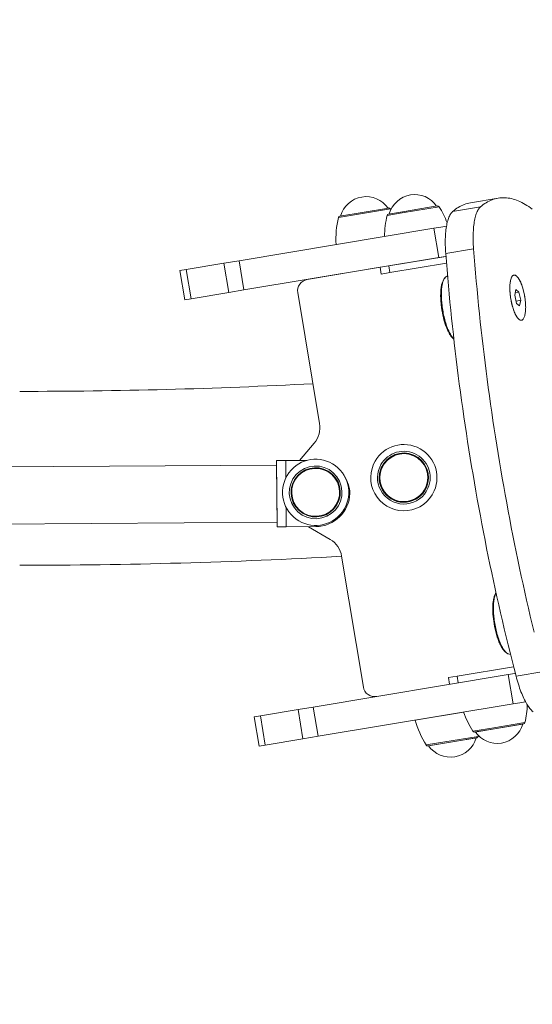
# Model space of a CAD drawing. Units: millimetres. Extents: x -5427 to 6429, y -11931 to 1798.
# Drawn here: x -677 to -453, y -5811 to -5380 of the extents above; entities that cross this region are included whole.
import ezdxf

# ---------------------------------------------------------------- set-up
doc = ezdxf.new("R2010")
doc.units = ezdxf.units.MM
doc.linetypes.add('DASHED', pattern=[4.8, 2.4, -2.4])
doc.layers.add('PRO_Equipment', color=7, linetype='Continuous', lineweight=20)
doc.layers.add('PRO_Impact Area', color=6, linetype='DASHED', lineweight=20)

msp = doc.modelspace()

# ---------------------------------------------------------------- linework, layer by layer
at = {"layer": 'PRO_Equipment'}
for p, q in [((-467.82, -5458.27), (-480.02, -5460.3)), ((-537.78, -5466.73), (-515.01, -5462.95)), ((-537.13, -5466.13), (-515.82, -5462.59)), ((-509.91, -5464.73), (-493.72, -5462.04)), ((-509.69, -5464.2), (-494.52, -5461.68)), ((-475.59, -5462.1), (-487.78, -5464.13)), ((-516.48, -5465.83), (-509.91, -5464.73)), ((-515.84, -5465.22), (-509.69, -5464.2)), ((-581.29, -5485.64), (-495.96, -5471.45)), ((-495.96, -5471.45), (-493.01, -5470.96)), ((-495.96, -5471.45), (-493.83, -5484.27)), ((-493.01, -5470.96), (-490.47, -5470.53)), ((-478.61, -5480.47), (-490.8, -5482.5)), ((-579.16, -5498.47), (-493.83, -5484.27)), ((-490.71, -5483.75), (-515.73, -5487.91)), ((-493.83, -5484.27), (-490.88, -5483.78)), ((-490.88, -5483.78), (-490.71, -5483.75)), ((-604.46, -5489.5), (-587.97, -5486.75)), ((-581.29, -5485.64), (-587.97, -5486.75)), ((-585.84, -5499.58), (-587.97, -5486.75)), ((-581.29, -5485.64), (-579.16, -5498.47)), ((-519.5, -5488.54), (-551.47, -5493.86)), ((-515.73, -5487.91), (-519.5, -5488.54)), ((-519.5, -5488.54), (-519.01, -5491.5)), ((-515.24, -5490.87), (-515.73, -5487.91)), ((-490.47, -5486.75), (-515.24, -5490.87)), ((-607.18, -5489.95), (-604.46, -5489.5)), ((-607.18, -5489.95), (-605.04, -5502.77)), ((-604.46, -5489.5), (-602.32, -5502.32)), ((-515.24, -5490.87), (-519.01, -5491.5)), ((-602.32, -5502.32), (-585.84, -5499.58)), ((-579.16, -5498.47), (-585.84, -5499.58)), ((-555.58, -5499.61), (-546.05, -5556.93)), ((-460.05, -5498.21), (-460.55, -5500.68)), ((-460.55, -5500.68), (-459.77, -5504.31)), ((-460.34, -5499.63), (-458.76, -5499.36)), ((-458.76, -5499.36), (-460.05, -5498.21)), ((-457.98, -5502.99), (-458.76, -5499.36)), ((-605.04, -5502.77), (-602.32, -5502.32)), ((-459.98, -5503.33), (-457.98, -5502.99)), ((-459.77, -5504.31), (-458.48, -5505.46)), ((-458.48, -5505.46), (-457.98, -5502.99)), ((-548.43, -5565.48), (-554.91, -5573.06)), ((-564.85, -5575.12), (-1064.84, -5578.21)), ((-560.86, -5573.1), (-564.86, -5573.12)), ((-564.68, -5602.12), (-564.86, -5573.12)), ((-564.85, -5575.12), (-564.69, -5600.12)), ((-560.86, -5573.1), (-551.63, -5573.04)), ((-560.81, -5580.67), (-560.86, -5573.1)), ((-560.68, -5602.1), (-560.73, -5593.52)), ((-1064.68, -5603.21), (-564.69, -5600.12)), ((-560.68, -5602.1), (-564.68, -5602.12)), ((-547.68, -5602.02), (-560.68, -5602.1)), ((-550.85, -5602.04), (-541.42, -5607.61)), ((-536.4, -5614.92), (-526.86, -5672.24)), ((-485.86, -5667.45), (-461.09, -5663.33)), ((-447.83, -5665.43), (-460.03, -5667.46)), ((-548.79, -5680.96), (-463.47, -5666.76)), ((-489.63, -5668.07), (-485.86, -5667.45)), ((-489.63, -5668.07), (-489.14, -5671.03)), ((-485.86, -5667.45), (-485.37, -5670.41)), ((-463.47, -5666.76), (-460.52, -5666.27)), ((-463.47, -5666.76), (-461.33, -5679.59)), ((-460.52, -5666.27), (-460.34, -5666.24)), ((-458.39, -5679.1), (-455.84, -5678.67)), ((-571.96, -5684.81), (-555.48, -5682.07)), ((-548.79, -5680.96), (-555.48, -5682.07)), ((-553.34, -5694.89), (-555.48, -5682.07)), ((-548.79, -5680.96), (-546.66, -5693.78)), ((-546.66, -5693.78), (-461.33, -5679.59)), ((-482.96, -5683.18), (-504.18, -5686.71)), ((-461.33, -5679.59), (-458.39, -5679.1)), ((-574.68, -5685.27), (-571.96, -5684.81)), ((-574.68, -5685.27), (-572.55, -5698.09)), ((-571.96, -5684.81), (-569.83, -5697.64)), ((-469.72, -5690.01), (-478.93, -5691.55)), ((-469.5, -5690.47), (-478.12, -5691.91)), ((-477.87, -5691.87), (-469.45, -5690.47)), ((-456.16, -5687.76), (-469.72, -5690.01)), ((-456.81, -5688.36), (-469.5, -5690.47)), ((-469.45, -5690.47), (-457.26, -5688.44)), ((-457.26, -5688.44), (-457.07, -5688.4)), ((-569.83, -5697.64), (-553.34, -5694.89)), ((-546.66, -5693.78), (-553.34, -5694.89)), ((-476.6, -5693.8), (-499.37, -5697.58)), ((-477.25, -5694.4), (-498.56, -5697.94)), ((-498.31, -5697.9), (-487.91, -5696.17)), ((-487.91, -5696.17), (-477.51, -5694.44)), ((-572.55, -5698.09), (-569.83, -5697.64))]:
    msp.add_line(p, q, dxfattribs=at)
for points in [[(-467.82, -5458.27), (-468.51, -5458.41), (-469.18, -5458.57), (-469.85, -5458.77), (-470.52, -5459), (-471.17, -5459.27), (-471.83, -5459.57), (-472.47, -5459.91), (-473.11, -5460.28), (-473.74, -5460.69), (-474.36, -5461.12), (-474.98, -5461.59), (-475.59, -5462.1)], [(-452.89, -5463.09), (-453.67, -5462.51), (-454.45, -5461.97), (-455.22, -5461.46), (-456, -5460.99), (-456.77, -5460.55), (-457.53, -5460.15), (-458.3, -5459.79), (-459.05, -5459.46), (-459.81, -5459.16), (-460.56, -5458.9), (-461.31, -5458.68), (-462.05, -5458.49), (-462.79, -5458.34), (-463.53, -5458.22), (-464.26, -5458.14), (-464.98, -5458.1), (-465.7, -5458.09), (-466.41, -5458.11), (-467.12, -5458.18), (-467.82, -5458.27)], [(-480.02, -5460.3), (-480.7, -5460.43), (-481.38, -5460.6), (-482.05, -5460.8), (-482.71, -5461.03), (-483.37, -5461.3), (-484.02, -5461.6), (-484.67, -5461.94), (-485.3, -5462.31), (-485.93, -5462.71), (-486.56, -5463.15), (-487.17, -5463.62), (-487.78, -5464.13)], [(-475.59, -5462.1), (-475.85, -5462.35), (-476.1, -5462.63), (-476.34, -5462.95), (-476.58, -5463.31), (-476.8, -5463.7), (-477.01, -5464.13), (-477.21, -5464.59), (-477.41, -5465.08), (-477.59, -5465.61), (-477.75, -5466.17), (-477.91, -5466.76), (-478.06, -5467.38), (-478.19, -5468.03), (-478.31, -5468.7), (-478.41, -5469.41), (-478.51, -5470.14), (-478.59, -5470.89), (-478.66, -5471.67), (-478.71, -5472.47), (-478.76, -5473.29), (-478.78, -5474.13), (-478.8, -5474.99), (-478.8, -5475.87), (-478.79, -5476.76), (-478.76, -5477.67), (-478.72, -5478.59), (-478.67, -5479.53), (-478.61, -5480.47)], [(-487.78, -5464.13), (-488.04, -5464.38), (-488.3, -5464.66), (-488.54, -5464.98), (-488.77, -5465.34), (-489, -5465.73), (-489.21, -5466.16), (-489.41, -5466.62), (-489.6, -5467.11), (-489.78, -5467.64), (-489.95, -5468.2), (-490.11, -5468.79), (-490.25, -5469.41), (-490.38, -5470.06), (-490.5, -5470.73), (-490.61, -5471.44), (-490.7, -5472.17), (-490.79, -5472.92), (-490.85, -5473.7), (-490.91, -5474.5), (-490.95, -5475.32), (-490.98, -5476.16), (-490.99, -5477.02), (-491, -5477.9), (-490.98, -5478.79), (-490.96, -5479.7), (-490.92, -5480.62), (-490.87, -5481.56), (-490.8, -5482.5)], [(-478.61, -5480.47), (-478.33, -5483.99), (-478.05, -5487.51), (-477.75, -5491.05), (-477.43, -5494.59), (-477.11, -5498.14), (-476.77, -5501.7), (-476.41, -5505.26), (-476.05, -5508.83), (-475.67, -5512.41), (-475.28, -5515.99), (-474.87, -5519.57), (-474.45, -5523.16), (-474.02, -5526.75), (-473.58, -5530.35), (-473.12, -5533.95), (-472.65, -5537.55), (-472.17, -5541.15), (-471.67, -5544.76), (-471.17, -5548.37), (-470.65, -5551.98), (-470.11, -5555.58), (-469.57, -5559.19), (-469.01, -5562.8), (-468.44, -5566.41), (-467.86, -5570.02), (-467.27, -5573.62)], [(-490.8, -5482.5), (-490.53, -5486.02), (-490.24, -5489.54), (-489.94, -5493.08), (-489.63, -5496.62), (-489.3, -5500.17), (-488.96, -5503.73), (-488.61, -5507.29), (-488.24, -5510.86), (-487.86, -5514.43), (-487.47, -5518.01), (-487.07, -5521.6), (-486.65, -5525.19), (-486.22, -5528.78), (-485.77, -5532.38), (-485.32, -5535.98), (-484.85, -5539.58), (-484.37, -5543.18), (-483.87, -5546.79), (-483.36, -5550.4), (-482.84, -5554.01), (-482.31, -5557.61), (-481.77, -5561.22), (-481.21, -5564.83), (-480.64, -5568.44), (-480.06, -5572.05), (-479.46, -5575.65)], [(-490.7, -5492.75), (-490.92, -5492.92), (-491.13, -5493.1), (-491.32, -5493.31), (-491.5, -5493.55), (-491.67, -5493.8), (-491.84, -5494.09), (-491.99, -5494.39), (-492.13, -5494.72), (-492.26, -5495.07), (-492.38, -5495.44), (-492.49, -5495.83), (-492.59, -5496.24), (-492.68, -5496.67), (-492.76, -5497.11), (-492.83, -5497.58), (-492.89, -5498.06), (-492.93, -5498.56), (-492.97, -5499.08), (-493, -5499.6), (-493.02, -5500.15), (-493.03, -5500.7), (-493.03, -5501.27), (-493.01, -5501.85), (-492.99, -5502.44), (-492.96, -5503.03), (-492.92, -5503.64), (-492.87, -5504.25), (-492.8, -5504.87), (-492.65, -5506.11), (-492.46, -5507.36)], [(-490.01, -5492.3), (-490.35, -5492.52), (-490.7, -5492.75)], [(-461.36, -5492.17), (-461.52, -5492.31), (-461.68, -5492.49), (-461.83, -5492.71), (-461.97, -5492.96), (-462.1, -5493.25), (-462.22, -5493.57), (-462.33, -5493.92), (-462.42, -5494.31), (-462.5, -5494.72), (-462.57, -5495.16), (-462.63, -5495.62), (-462.67, -5496.11), (-462.71, -5496.63), (-462.72, -5497.16), (-462.73, -5497.71), (-462.72, -5498.27), (-462.7, -5498.85), (-462.66, -5499.44), (-462.61, -5500.04), (-462.55, -5500.65), (-462.47, -5501.26), (-462.39, -5501.88), (-462.29, -5502.49), (-462.18, -5503.1), (-462.06, -5503.71), (-461.92, -5504.31), (-461.78, -5504.9), (-461.63, -5505.48), (-461.46, -5506.04), (-461.29, -5506.59), (-461.12, -5507.12), (-460.93, -5507.63), (-460.74, -5508.11), (-460.54, -5508.58), (-460.34, -5509.01), (-460.13, -5509.42), (-459.92, -5509.8), (-459.71, -5510.15), (-459.49, -5510.46), (-459.28, -5510.75), (-459.06, -5510.99), (-458.85, -5511.21), (-458.64, -5511.38), (-458.43, -5511.52), (-458.22, -5511.62), (-458.02, -5511.69), (-457.82, -5511.71), (-457.62, -5511.7)], [(-461.81, -5492.67), (-461.95, -5492.92), (-462.08, -5493.2), (-462.2, -5493.51), (-462.31, -5493.86), (-462.4, -5494.23), (-462.49, -5494.64), (-462.56, -5495.07), (-462.62, -5495.53), (-462.67, -5496.01), (-462.7, -5496.52), (-462.72, -5497.04), (-462.73, -5497.59), (-462.72, -5498.15), (-462.7, -5498.72), (-462.67, -5499.31), (-462.62, -5499.91), (-462.56, -5500.51), (-462.49, -5501.12), (-462.41, -5501.73), (-462.31, -5502.34)], [(-456.22, -5501.33), (-456.32, -5500.73), (-456.44, -5500.13), (-456.57, -5499.53), (-456.71, -5498.95), (-456.85, -5498.37), (-457.01, -5497.81), (-457.18, -5497.27), (-457.35, -5496.74), (-457.53, -5496.23), (-457.72, -5495.74), (-457.91, -5495.28), (-458.11, -5494.84), (-458.31, -5494.42), (-458.52, -5494.04), (-458.73, -5493.68), (-458.94, -5493.35), (-459.15, -5493.06), (-459.36, -5492.8), (-459.57, -5492.57), (-459.78, -5492.38), (-459.99, -5492.22), (-460.2, -5492.1), (-460.4, -5492.02), (-460.6, -5491.97), (-460.79, -5491.96), (-460.98, -5491.99), (-461.16, -5492.05), (-461.34, -5492.15), (-461.5, -5492.29), (-461.66, -5492.46), (-461.81, -5492.67)], [(-460.91, -5491.97), (-461.06, -5492.01), (-461.21, -5492.08), (-461.36, -5492.17)], [(-457.17, -5511.5), (-457.01, -5511.36), (-456.85, -5511.18), (-456.7, -5510.96), (-456.56, -5510.71), (-456.43, -5510.42), (-456.31, -5510.1), (-456.21, -5509.75), (-456.11, -5509.37), (-456.03, -5508.95), (-455.96, -5508.51), (-455.9, -5508.05), (-455.86, -5507.56), (-455.83, -5507.05), (-455.81, -5506.52), (-455.8, -5505.97), (-455.81, -5505.4), (-455.84, -5504.82), (-455.87, -5504.23), (-455.92, -5503.63), (-455.98, -5503.02), (-456.06, -5502.41), (-456.14, -5501.79), (-456.24, -5501.18), (-456.35, -5500.57), (-456.48, -5499.96), (-456.61, -5499.36), (-456.75, -5498.77), (-456.9, -5498.19), (-457.07, -5497.63), (-457.24, -5497.08), (-457.41, -5496.55), (-457.6, -5496.04), (-457.79, -5495.56), (-457.99, -5495.1), (-458.19, -5494.66), (-458.4, -5494.25), (-458.61, -5493.87), (-458.82, -5493.52), (-459.04, -5493.21), (-459.25, -5492.93), (-459.47, -5492.68), (-459.68, -5492.47), (-459.89, -5492.29), (-460.11, -5492.15), (-460.31, -5492.05), (-460.52, -5491.99), (-460.71, -5491.96), (-460.91, -5491.97)], [(-458.7, -5511.33), (-458.5, -5511.48), (-458.29, -5511.59), (-458.09, -5511.67), (-457.89, -5511.71), (-457.7, -5511.71), (-457.51, -5511.67), (-457.33, -5511.6), (-457.16, -5511.49), (-457, -5511.35), (-456.84, -5511.17), (-456.69, -5510.95), (-456.56, -5510.7), (-456.43, -5510.42), (-456.31, -5510.1), (-456.21, -5509.76), (-456.11, -5509.38), (-456.03, -5508.97), (-455.96, -5508.54), (-455.9, -5508.08), (-455.86, -5507.6), (-455.83, -5507.1), (-455.81, -5506.58), (-455.8, -5506.04), (-455.81, -5505.48), (-455.83, -5504.91), (-455.86, -5504.33), (-455.91, -5503.74), (-455.97, -5503.14), (-456.04, -5502.54), (-456.12, -5501.93), (-456.22, -5501.33)], [(-462.31, -5502.34), (-462.21, -5502.95), (-462.09, -5503.56), (-461.96, -5504.16), (-461.82, -5504.75), (-461.67, -5505.33), (-461.51, -5505.89), (-461.34, -5506.44), (-461.17, -5506.98), (-460.98, -5507.49), (-460.79, -5507.98), (-460.6, -5508.45), (-460.4, -5508.89), (-460.19, -5509.3), (-459.98, -5509.69), (-459.77, -5510.05), (-459.56, -5510.37), (-459.35, -5510.66), (-459.13, -5510.92), (-458.92, -5511.14), (-458.7, -5511.33)], [(-492.46, -5507.36), (-492.28, -5508.41), (-492.06, -5509.45), (-491.83, -5510.47), (-491.57, -5511.47), (-491.3, -5512.44), (-491, -5513.38), (-490.84, -5513.83), (-490.68, -5514.28), (-490.52, -5514.72), (-490.35, -5515.14), (-490.18, -5515.55), (-490.01, -5515.95), (-489.83, -5516.33), (-489.65, -5516.7), (-489.47, -5517.06), (-489.28, -5517.41), (-489.09, -5517.74), (-488.9, -5518.05), (-488.71, -5518.35), (-488.51, -5518.63), (-488.31, -5518.9), (-488.11, -5519.15), (-487.9, -5519.39), (-487.69, -5519.61), (-487.47, -5519.81), (-487.25, -5519.99)], [(-457.62, -5511.7), (-457.47, -5511.66), (-457.32, -5511.6), (-457.17, -5511.5)], [(-467.27, -5573.62), (-466.66, -5577.23), (-466.05, -5580.83), (-465.42, -5584.43), (-464.77, -5588.02), (-464.12, -5591.61), (-463.46, -5595.2), (-462.78, -5598.78), (-462.09, -5602.36), (-461.39, -5605.93), (-460.68, -5609.5), (-459.96, -5613.06), (-459.23, -5616.61), (-458.48, -5620.16), (-457.73, -5623.69), (-456.96, -5627.23), (-456.18, -5630.75), (-455.39, -5634.26), (-454.6, -5637.77), (-453.79, -5641.26), (-452.97, -5644.75), (-452.14, -5648.22)], [(-479.46, -5575.65), (-478.86, -5579.26), (-478.24, -5582.86), (-477.61, -5586.45), (-476.97, -5590.05), (-476.32, -5593.64), (-475.65, -5597.23), (-474.98, -5600.81), (-474.29, -5604.39), (-473.59, -5607.96), (-472.88, -5611.53), (-472.16, -5615.09), (-471.42, -5618.64), (-470.68, -5622.18), (-469.92, -5625.72), (-469.16, -5629.25), (-468.38, -5632.78), (-467.59, -5636.29), (-466.79, -5639.8), (-465.98, -5643.29), (-465.16, -5646.78), (-464.33, -5650.25), (-463.49, -5653.72), (-462.64, -5657.17), (-461.78, -5660.61), (-460.91, -5664.04), (-460.03, -5667.46)], [(-468.81, -5630.84), (-468.95, -5631.07), (-469.08, -5631.31), (-469.21, -5631.58), (-469.33, -5631.86), (-469.44, -5632.17), (-469.55, -5632.48), (-469.65, -5632.82), (-469.73, -5633.16), (-469.81, -5633.52), (-469.89, -5633.9), (-469.95, -5634.28), (-470.01, -5634.68), (-470.06, -5635.09), (-470.11, -5635.52), (-470.14, -5635.96), (-470.17, -5636.4), (-470.19, -5636.86), (-470.21, -5637.32), (-470.22, -5637.8), (-470.21, -5638.28), (-470.21, -5638.77), (-470.19, -5639.27), (-470.14, -5640.28), (-470.06, -5641.32), (-469.95, -5642.37), (-469.81, -5643.42), (-469.65, -5644.47)], [(-469.65, -5644.47), (-469.43, -5645.7), (-469.18, -5646.9), (-469.04, -5647.5), (-468.89, -5648.08), (-468.74, -5648.66), (-468.58, -5649.23), (-468.41, -5649.78), (-468.24, -5650.33), (-468.06, -5650.86), (-467.88, -5651.38), (-467.69, -5651.88), (-467.5, -5652.37), (-467.3, -5652.84), (-467.1, -5653.29), (-466.89, -5653.72), (-466.68, -5654.14), (-466.46, -5654.54), (-466.25, -5654.91), (-466.02, -5655.27), (-465.8, -5655.61), (-465.57, -5655.92), (-465.34, -5656.21), (-465.1, -5656.48), (-464.86, -5656.73), (-464.61, -5656.96), (-464.36, -5657.17), (-464.09, -5657.35), (-463.82, -5657.51), (-463.54, -5657.63), (-463.25, -5657.73)], [(-463.25, -5657.73), (-462.85, -5657.83), (-462.45, -5657.93)], [(-460.03, -5667.46), (-459.79, -5668.37), (-459.53, -5669.27), (-459.27, -5670.16), (-459, -5671.02), (-458.72, -5671.87), (-458.44, -5672.7), (-458.15, -5673.51), (-457.85, -5674.3), (-457.54, -5675.06), (-457.23, -5675.8), (-456.91, -5676.51), (-456.59, -5677.2), (-456.27, -5677.86), (-455.94, -5678.49), (-455.6, -5679.1), (-455.27, -5679.67), (-454.93, -5680.21), (-454.59, -5680.71), (-454.25, -5681.19), (-453.91, -5681.63), (-453.57, -5682.03), (-453.23, -5682.4), (-452.89, -5682.74), (-452.55, -5683.04)]]:
    msp.add_lwpolyline(points, dxfattribs=at)
at = {"layer": 'PRO_Equipment', "extrusion": (0, 0, -1)}
for points in [[(492.12, -5507.3), (492.24, -5506.58), (492.34, -5505.86), (492.43, -5505.15), (492.51, -5504.43), (492.58, -5503.72), (492.63, -5503.02), (492.67, -5502.33), (492.7, -5501.65), (492.71, -5500.98), (492.71, -5500.33), (492.7, -5499.69), (492.68, -5499.07), (492.64, -5498.47), (492.59, -5497.89), (492.53, -5497.34), (492.46, -5496.81), (492.37, -5496.3), (492.27, -5495.82), (492.16, -5495.37), (492.04, -5494.95), (491.91, -5494.56), (491.76, -5494.2), (491.61, -5493.87), (491.45, -5493.58), (491.27, -5493.32), (491.09, -5493.1), (490.9, -5492.91), (490.7, -5492.75)], [(487.26, -5519.87), (487.52, -5519.61), (487.77, -5519.32), (488.02, -5518.99), (488.28, -5518.63), (488.53, -5518.24), (488.78, -5517.82), (489.02, -5517.37), (489.27, -5516.89), (489.51, -5516.39), (489.74, -5515.86), (489.97, -5515.3), (490.2, -5514.72), (490.41, -5514.12), (490.63, -5513.5), (490.83, -5512.86), (491.02, -5512.21), (491.21, -5511.54), (491.39, -5510.85), (491.56, -5510.16), (491.71, -5509.45), (491.86, -5508.74), (492, -5508.02), (492.12, -5507.3)], [(469.31, -5644.42), (469.43, -5643.7), (469.53, -5642.97), (469.62, -5642.25), (469.7, -5641.53), (469.76, -5640.82), (469.82, -5640.12), (469.86, -5639.42), (469.89, -5638.74), (469.9, -5638.07), (469.9, -5637.41), (469.89, -5636.78), (469.87, -5636.15), (469.83, -5635.55), (469.78, -5634.97), (469.72, -5634.42), (469.64, -5633.89), (469.55, -5633.38), (469.45, -5632.9), (469.34, -5632.45), (469.22, -5632.03), (469.08, -5631.64), (468.94, -5631.28), (468.78, -5630.96)], [(463.25, -5657.73), (463.49, -5657.64), (463.73, -5657.53), (463.98, -5657.37), (464.23, -5657.18), (464.48, -5656.96), (464.73, -5656.7), (464.98, -5656.4), (465.23, -5656.08), (465.49, -5655.72), (465.74, -5655.33), (465.98, -5654.91), (466.23, -5654.46), (466.47, -5653.98), (466.71, -5653.47), (466.94, -5652.94), (467.17, -5652.39), (467.4, -5651.81), (467.61, -5651.21), (467.82, -5650.59), (468.02, -5649.95), (468.22, -5649.3), (468.4, -5648.63), (468.58, -5647.95), (468.75, -5647.26), (468.9, -5646.56), (469.05, -5645.85), (469.19, -5645.14), (469.31, -5644.42)]]:
    msp.add_lwpolyline(points, dxfattribs=at)
at = {"layer": 'PRO_Equipment'}
for centre, radius, start, end in [((-525.65, -5469.29), 11.67, 99.446, 164.077), ((-525.65, -5469.29), 11.67, 34.8153, 99.446), ((-504.36, -5468.38), 11.67, 99.446, 164.077), ((-504.36, -5468.38), 11.67, 34.8153, 99.446), ((-515.69, -5463.37), 0.8, 32.3003, 99.446), ((-549.24, -5484.59), 40.5, 31.8262, 32.3018), ((-494.39, -5462.47), 0.8, 32.3007, 99.4459), ((-527.95, -5483.68), 40.5, 21.1451, 32.3018), ((-498.38, -5476.13), 40.5, 166.5903, 183.4652), ((-498.38, -5476.13), 40.5, 166.5903, 183.4652), ((-537, -5466.92), 0.8, 99.4466, 166.5941), ((-477.09, -5475.22), 40.5, 166.5903, 179.7515), ((-515.71, -5466.01), 0.8, 99.4464, 166.5935), ((-550.65, -5498.79), 5, 99.446, 189.446), ((-677.37, -3098.07), 2444.77, 270, 273.01102), ((-556.4, -5558.65), 10.5, 319.446, 9.446), ((-509.16, -5580.59), 14.5, 336.2884, 156.2884), ((-509.16, -5580.59), 11.54, 336.2884, 156.2884), ((-509.16, -5580.59), 10.8, 336.2884, 156.2884), ((-509.16, -5580.59), 10.54, 66.2884, 156.2884), ((-509.16, -5580.59), 10.5, 336.2884, 156.2884), ((-509.16, -5580.59), 10.54, 336.2884, 66.2884), ((-547.77, -5587.02), 14.5, 317.8897, 137.8897), ((-547.77, -5587.02), 11.54, 317.8897, 137.8897), ((-509.16, -5580.59), 14.5, 156.2884, 336.2884), ((-547.77, -5587.02), 14.5, 137.8897, 317.8897), ((-547.77, -5587.02), 11.54, 137.8897, 317.8897), ((-547.77, -5587.02), 10.8, 137.8897, 317.8897), ((-547.77, -5587.02), 10.8, 317.8897, 137.8897), ((-547.77, -5587.02), 10.54, 47.8897, 137.8897), ((-547.77, -5587.02), 10.5, 317.8897, 137.8897), ((-547.77, -5587.02), 10.54, 317.8897, 47.8897), ((-509.16, -5580.59), 11.54, 156.2884, 336.2884), ((-509.16, -5580.59), 10.8, 156.2884, 336.2884), ((-509.16, -5580.59), 10.54, 156.2884, 246.2884), ((-509.16, -5580.59), 10.5, 156.2884, 336.2884), ((-547.77, -5587.02), 10.54, 137.8897, 227.8897), ((-547.77, -5587.02), 10.5, 137.8897, 317.8897), ((-547.77, -5588.02), 15, 2.2639, 32.0219), ((-547.77, -5587.02), 15, 270.3536, 358.4434), ((-509.16, -5580.59), 10.54, 246.2884, 336.2884), ((-547.77, -5587.02), 10.54, 227.8897, 317.8897), ((-546.76, -5616.65), 10.5, 9.446, 59.446), ((-677.37, -3098.07), 2520.87, 270, 273.20607), ((-521.93, -5671.42), 5, 189.446, 279.446), ((-444.7, -5669.9), 40.5, 199.1405, 212.3018), ((-495.56, -5678.37), 40.5, 346.5902, 357.7479), ((-465.14, -5675.94), 40.5, 195.4269, 212.3019), ((-465.14, -5675.94), 40.5, 195.4269, 212.3019), ((-478.26, -5691.12), 0.8, 212.2984, 279.4465), ((-468.29, -5685.2), 11.67, 214.8151, 279.446), ((-468.29, -5685.2), 11.67, 279.446, 344.0766), ((-456.94, -5687.57), 0.8, 279.4456, 346.5879), ((-488.73, -5691.24), 11.67, 279.446, 344.0767), ((-488.73, -5691.24), 11.67, 279.446, 344.0767), ((-477.38, -5693.61), 0.8, 279.4457, 346.5892), ((-477.38, -5693.61), 0.8, 279.4457, 346.5892), ((-516, -5684.4), 40.5, 346.5902, 347.0655), ((-498.69, -5697.16), 0.8, 212.3045, 279.4467), ((-498.69, -5697.16), 0.8, 212.3045, 279.4467), ((-488.73, -5691.24), 11.67, 214.815, 279.446), ((-488.73, -5691.24), 11.67, 214.815, 279.446)]:
    msp.add_arc(centre, radius, start, end, dxfattribs=at)
at = {"layer": 'PRO_Impact Area'}
msp.add_circle((-877.37, -2751.66), 4550, dxfattribs=at)

doc.saveas('drawing.dxf')
